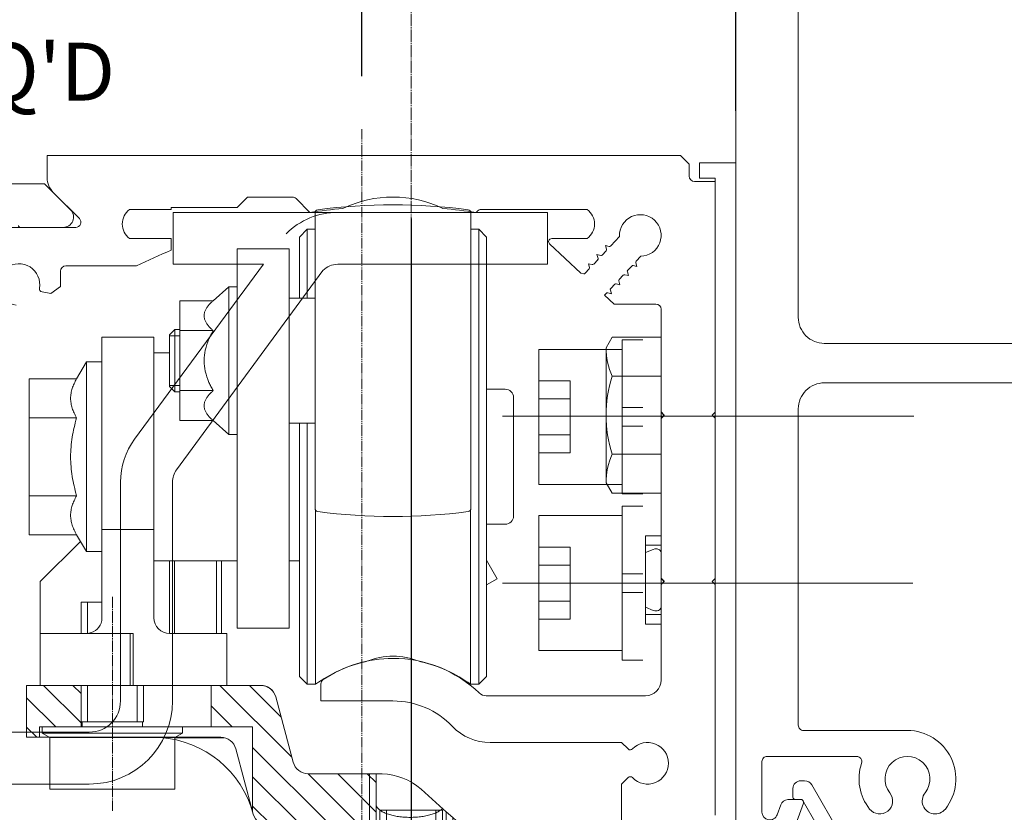
# Model space of a CAD drawing. Units: millimetres. Extents: x 1878 to 17678, y 3425 to 14768.
# Drawn here: x 9491 to 9586, y 7332 to 7408 of the extents above; entities that cross this region are included whole.
import ezdxf

# ---------------------------------------------------------------- set-up
doc = ezdxf.new("R2010")
doc.units = ezdxf.units.MM
doc.header["$LTSCALE"] = 0.1
doc.header["$PDMODE"] = 33
doc.header["$PDSIZE"] = 100
for name, pattern in [('DASH_CENTER', [14, 11, -1, 1, -1]), ('DOT_CENTER', [14, 12, -1, 0, -1]), ('PHANTOM', [13, 10, -1, 0, -1, 0, -1])]:
    doc.linetypes.add(name, pattern=pattern)
doc.layers.get('0').update_dxf_attribs({"linetype": 'CONTINUOUS', "lineweight": 0})
doc.layers.get('DEFPOINTS').update_dxf_attribs({"linetype": 'CONTINUOUS', "lineweight": 0})
for name, color, linetype, lineweight in [('ALU POCKET', 8, 'CONTINUOUS', 0), ('DIM', 5, 'CONTINUOUS', 0), ('GEZE', 7, 'CONTINUOUS', 0)]:
    doc.layers.add(name, color=color, linetype=linetype, lineweight=lineweight)
doc.styles.add('ARIAL', font='arial.ttf')
doc.styles.add('ROMANS', font='romans.shx')
doc.dimstyles.new('GEZE 2', dxfattribs={"dimscale": 2.5, "dimtxt": 3, "dimasz": 3, "dimexe": 2, "dimexo": 2, "dimgap": 1, "dimtad": 1, "dimdec": 0, "dimzin": 0, "dimdsep": 46, "dimtxsty": 'ROMANS', "dimcen": 0, "dimdle": 1, "dimadec": 0, "dimazin": 0, "dimtfac": 1, "dimtdec": 0, "dimtofl": 0, "dimtmove": 0, "dimatfit": 0, "dimfxl": 1, "dimtolj": 1, "dimtzin": 0, "dimarcsym": 0})
pattern_1 = [(315, (-197.6948, -1004.8433), (1.4142136, 1.4142136), [])]

# ---------------------------------------------------------------- blocks, each defined once
blk = doc.blocks.new('*D48')
at = {"layer": 'DEFPOINTS', "color": 0, "transparency": 16777216}
for p in [(9367.484, 7477), (9559.926, 7432.773), (9367.484, 7391.522)]:
    blk.add_point(p, dxfattribs=at)
at = {"layer": 'DIM', "color": 0, "lineweight": -2, "transparency": 16777216}
for p, q in [((9367.484, 7396.522), (9367.484, 7482)), ((9559.926, 7437.773), (9559.926, 7482)), ((9552.426, 7477), (9374.984, 7477))]:
    blk.add_line(p, q, dxfattribs=at)
at = {"layer": 'DIM', "color": 0, "transparency": 16777216}
for points in [[(9374.984, 7478.25), (9374.984, 7475.75), (9367.484, 7477)], [(9552.426, 7478.25), (9552.426, 7475.75), (9559.926, 7477)]]:
    blk.add_solid(points, dxfattribs=at)
at = {"layer": 'DIM', "color": 0, "transparency": 16777216, "insert": (9467.323, 7483.25), "char_height": 7.5, "attachment_point": 5, "style": 'ROMANS'}
blk.add_mtext('\\A1;193 SL OPERATOR', dxfattribs=at)
blk = doc.blocks.new('*D50')
at = {"layer": 'DEFPOINTS', "color": 0, "transparency": 16777216}
for p in [(9544.926, 7329.864), (9549.335, 7324.864), (9649.357, 7324.864)]:
    blk.add_point(p, dxfattribs=at)
at = {"layer": 'DIM', "color": 0, "lineweight": -2, "transparency": 16777216}
for p, q in [((9649.357, 7337.364), (9649.357, 7344.864)), ((9549.926, 7329.864), (9654.357, 7329.864)), ((9554.335, 7324.864), (9654.357, 7324.864)), ((9649.357, 7317.364), (9649.357, 7234.864))]:
    blk.add_line(p, q, dxfattribs=at)
at = {"layer": 'DIM', "color": 0, "transparency": 16777216}
for points in [[(9648.107, 7337.364), (9650.607, 7337.364), (9649.357, 7329.864)], [(9648.107, 7317.364), (9650.607, 7317.364), (9649.357, 7324.864)]]:
    blk.add_solid(points, dxfattribs=at)
at = {"layer": 'DIM', "color": 0, "transparency": 16777216, "insert": (9636.857, 7272.364), "char_height": 7.5, "attachment_point": 5, "rotation": 90, "style": 'ROMANS'}
blk.add_mtext('\\A1;5mm DOOR\\PENGAGEMENT', dxfattribs=at)
blk = doc.blocks.new('*D54')
at = {"layer": 'DEFPOINTS', "color": 0, "transparency": 16777216}
for p in [(9523.926, 7428.532), (9523.926, 7397.484), (9559.926, 7394.164)]:
    blk.add_point(p, dxfattribs=at)
at = {"layer": 'DIM', "color": 0, "lineweight": -2, "transparency": 16777216}
for p, q in [((9523.926, 7402.484), (9523.926, 7433.532)), ((9559.926, 7399.164), (9559.926, 7433.532)), ((9516.426, 7428.532), (9411.069, 7428.532)), ((9567.426, 7428.532), (9574.926, 7428.532))]:
    blk.add_line(p, q, dxfattribs=at)
at = {"layer": 'DIM', "color": 0, "transparency": 16777216}
for points in [[(9516.426, 7429.782), (9516.426, 7427.282), (9523.926, 7428.532)], [(9567.426, 7429.782), (9567.426, 7427.282), (9559.926, 7428.532)]]:
    blk.add_solid(points, dxfattribs=at)
at = {"layer": 'DIM', "color": 0, "transparency": 16777216, "insert": (9459.997, 7436.747), "char_height": 7.5, "attachment_point": 5, "style": 'ROMANS'}
blk.add_mtext('\\A1;36 to door C/L', dxfattribs=at)
blk = doc.blocks.new('HANGER BRACKET')
at = {"layer": 'GEZE', "linetype": 'Continuous'}
h = blk.add_hatch(dxfattribs=at)
h.set_pattern_fill('_USER', color=256, scale=2, angle=315, pattern_type=0)
h.set_pattern_definition(pattern_1)
h.paths.add_polyline_path([(-20.502, 4.815), (-20.502, 5.815), (-16.502, 5.815), (-16.502, 9.815), (-21.752, 9.815), (-21.752, 4.815)])
h = blk.add_hatch(dxfattribs=at)
h.set_pattern_fill('_USER', color=256, scale=2, angle=315, pattern_type=0)
h.set_pattern_definition(pattern_1)
edge = h.paths.add_edge_path()
edge.add_line((-4.002, 9.815), (0.768, 9.815))
edge.add_arc((0.768, 8.315), 1.5, 15, 90, ccw=False)
edge.add_line((2.217, 8.703), (3.899, 2.426))
edge.add_arc((5.348, 2.815), 1.5, 195, 270)
edge.add_line((5.348, 1.315), (7.514, 1.315))
edge.add_line((7.514, 1.315), (11.873, 1.315))
edge.add_line((11.873, 1.315), (11.873, -3.36))
edge.add_line((11.873, -3.36), (11.248, -3.985))
edge.add_line((11.248, -3.985), (11.248, -14.185))
edge.add_line((11.248, -14.185), (5.248, -14.185))
edge.add_line((5.248, -14.185), (5.248, -8.185))
edge.add_line((5.248, -8.185), (8.248, -8.185))
edge.add_arc((8.248, -7.185), 1, 270, 360)
edge.add_line((9.248, -7.185), (9.248, -5.185))
edge.add_arc((7.748, -5.185), 1.5, 0, 90)
edge.add_line((7.748, -3.685), (1.511, -3.685))
edge.add_arc((1.511, -2.185), 1.5, 195, 270, ccw=False)
edge.add_line((0.062, -2.574), (-0.002, -2.334))
edge.add_line((-0.002, -2.334), (-0.002, 5.815))
edge.add_line((-0.002, 5.815), (-4.002, 5.815))
edge.add_line((-4.002, 5.815), (-4.002, 9.815))
h = blk.add_hatch(dxfattribs=at)
h.set_pattern_fill('_USER', color=256, scale=2, angle=315, pattern_type=0)
h.set_pattern_definition(pattern_1)
edge = h.paths.add_edge_path()
edge.add_line((18.623, -3.36), (19.248, -3.985))
edge.add_line((19.248, -3.985), (19.248, -14.185))
edge.add_line((19.248, -14.185), (25.248, -14.185))
edge.add_line((25.248, -14.185), (25.248, -8.185))
edge.add_line((25.248, -8.185), (22.248, -8.185))
edge.add_arc((22.248, -7.185), 1, 180, 270, ccw=False)
edge.add_line((21.248, -7.185), (21.248, -4.685))
edge.add_line((21.248, -4.685), (18.623, -2.348))
edge.add_line((18.623, -2.348), (18.623, -3.36))
for p, q in [((-21.752, 9.815), (-16.502, 9.815)), ((-21.752, 9.815), (-21.752, 4.815)), ((-4.002, 9.815), (-16.502, 9.815)), ((-16.502, 9.815), (-16.502, 5.815)), ((-15.681, 9.815), (-7.052, 9.815)), ((-6.752, 9.815), (-7.052, 9.815)), ((-6.752, 9.815), (-6.352, 9.815)), ((-6.352, 9.815), (-4.252, 9.815)), ((-6.352, 9.815), (-4.252, 9.815)), ((-4.002, 9.815), (-4.002, 5.815)), ((-4.002, 9.815), (0.768, 9.815)), ((3.899, 2.426), (2.217, 8.703)), ((-20.502, 4.815), (-20.502, 5.815)), ((-20.502, 5.815), (-16.502, 5.815)), ((-4.002, 5.815), (-16.502, 5.815)), ((-11.652, 5.815), (-15.502, 5.815)), ((-5.852, 5.815), (-11.652, 5.815)), ((-2.002, 5.815), (-5.852, 5.815)), ((-4.002, 5.815), (-0.002, 5.815)), ((-0.002, -2.334), (-0.002, 5.815)), ((-21.752, 4.815), (-20.502, 4.815)), ((-1.62, 3.703), (-0.002, -2.334)), ((5.348, 1.315), (11.248, 1.315)), ((12.456, 1.311), (9.248, 1.311)), ((11.248, 1.315), (11.248, -3.985)), ((11.248, 1.315), (12.248, 1.315)), ((11.873, -3.36), (11.873, 1.315)), ((18.337, -2.094), (16.2, -0.19)), ((18.623, -2.348), (18.337, -2.094)), ((19.248, -2.904), (18.623, -2.348)), ((18.623, -3.36), (18.623, -2.348)), ((1.511, -3.685), (1.867, -3.685)), ((1.511, -3.685), (7.748, -3.685)), ((11.248, -3.985), (11.873, -3.36)), ((11.248, -3.985), (11.873, -3.36)), ((11.873, -3.36), (12.048, -3.185)), ((12.048, -15.185), (12.048, -3.185)), ((18.448, -3.185), (12.048, -3.185)), ((18.448, -15.185), (18.448, -3.185)), ((18.623, -3.36), (18.448, -3.185)), ((19.248, -3.985), (18.623, -3.36)), ((19.248, -3.985), (18.623, -3.36)), ((21.248, -4.685), (19.248, -2.904)), ((19.248, -3.985), (19.248, -2.904)), ((11.248, -3.985), (16.473, -3.985)), ((11.248, -14.385), (11.248, -3.985)), ((11.248, -3.985), (16.473, -3.985)), ((11.248, -14.385), (11.248, -3.985)), ((16.473, -3.985), (19.248, -3.985)), ((16.473, -3.985), (19.248, -3.985)), ((19.248, -3.985), (19.248, -14.185)), ((21.248, -4.685), (21.248, -7.185)), ((9.248, -7.185), (9.248, -5.185)), ((5.248, -8.185), (8.248, -8.185)), ((22.248, -8.185), (25.248, -8.185)), ((19.248, -14.185), (19.248, -14.385)), ((19.248, -14.185), (25.248, -14.185)), ((11.248, -14.385), (19.248, -14.385)), ((11.248, -14.385), (11.688, -14.826)), ((11.248, -14.385), (11.688, -14.826)), ((11.688, -14.826), (12.048, -15.185)), ((18.807, -14.826), (18.448, -15.185)), ((19.248, -14.385), (18.807, -14.826)), ((19.248, -14.385), (18.807, -14.826)), ((18.448, -15.185), (12.048, -15.185))]:
    blk.add_line(p, q, dxfattribs=at)
at = {"layer": 'GEZE'}
for p, q in [((-20.502, 4.815), (-3.069, 4.815)), ((18.248, -2.185), (12.248, -2.185)), ((12.248, -2.185), (12.248, -13.572)), ((12.861, -2.185), (12.861, -13.572)), ((17.634, -2.185), (17.634, -13.572)), ((18.248, -2.185), (18.248, -13.572)), ((22.248, -3.185), (8.248, -3.185)), ((8.248, -3.185), (8.248, -8.185)), ((12.048, -8.185), (12.048, -3.185)), ((18.448, -8.185), (18.448, -3.185)), ((22.248, -8.185), (22.248, -3.185)), ((5.248, -8.185), (12.248, -8.185)), ((5.248, -8.185), (5.248, -14.185)), ((12.048, -8.185), (8.248, -8.185)), ((12.248, -8.185), (12.248, -14.185)), ((18.248, -8.185), (18.248, -14.185)), ((18.248, -8.185), (18.448, -8.185)), ((18.448, -8.185), (18.248, -8.185)), ((25.248, -8.185), (18.448, -8.185)), ((22.248, -8.185), (18.448, -8.185)), ((25.248, -14.185), (25.248, -8.185)), ((5.248, -14.185), (12.248, -14.185)), ((12.861, -14.185), (12.248, -13.572)), ((18.248, -13.572), (12.248, -13.572)), ((12.861, -13.572), (12.861, -14.185)), ((17.634, -14.185), (12.861, -14.185)), ((17.634, -13.572), (17.634, -14.185)), ((18.248, -13.572), (17.634, -14.185)), ((18.248, -14.185), (25.248, -14.185))]:
    blk.add_line(p, q, dxfattribs=at)
at = {"layer": 'GEZE', "linetype": 'Continuous'}
for centre, radius, start, end in [((0.768, 8.315), 1.5, 42.89078, 90), ((0.768, 8.315), 1.5, 15, 90), ((-9.567, -5.154), 9.968, 15, 86.15597), ((-3.069, 3.315), 1.5, 15, 90), ((5.348, 2.815), 1.5, 195, 270), ((12.248, -4.628), 5.942, 87.99456, 90), ((12.248, -4.628), 5.942, 48.31405, 87.99456), ((1.511, -2.185), 1.5, 195, 270), ((1.511, -2.185), 1.5, 195, 270), ((7.748, -5.185), 1.5, 0, 90), ((8.248, -7.185), 1, 270, 0), ((22.248, -7.185), 1, 180, 270)]:
    blk.add_arc(centre, radius, start, end, dxfattribs=at)
blk.add_spline([(18.262, -2.027), (18.198, -2.094), (18.128, -2.156), (17.988, -2.259), (17.84, -2.349), (17.659, -2.44), (17.472, -2.518), (17.255, -2.595), (17.034, -2.661), (16.788, -2.721), (16.539, -2.771), (16.272, -2.814), (16.003, -2.846), (15.722, -2.87), (15.441, -2.884), (15.155, -2.889), (14.87, -2.883), (14.589, -2.869), (14.308, -2.844), (14.039, -2.811), (13.772, -2.767), (13.523, -2.716), (13.277, -2.655), (13.057, -2.589), (12.84, -2.512), (12.653, -2.432), (12.472, -2.341), (12.324, -2.251), (12.185, -2.147), (12.079, -2.049), (11.987, -1.936), (11.926, -1.83), (11.886, -1.713), (11.876, -1.656), (11.873, -1.599)], degree=3, dxfattribs=at)
blk = doc.blocks.new('*D60')
at = {"layer": 'DEFPOINTS', "color": 0, "transparency": 16777216}
for p in [(9528.676, 7393.788), (9528.676, 7297), (9546.176, 7297)]:
    blk.add_point(p, dxfattribs=at)
at = {"layer": 'DIM', "color": 0, "lineweight": -2, "transparency": 16777216}
for p, q in [((9528.676, 7388.788), (9528.676, 7292)), ((9521.176, 7297), (9513.676, 7297)), ((9553.676, 7297), (9583.676, 7297))]:
    blk.add_line(p, q, dxfattribs=at)
at = {"layer": 'DIM', "color": 0, "transparency": 16777216}
for points in [[(9521.176, 7298.25), (9521.176, 7295.75), (9528.676, 7297)], [(9553.676, 7298.25), (9553.676, 7295.75), (9546.176, 7297)]]:
    blk.add_solid(points, dxfattribs=at)
at = {"layer": 'DIM', "color": 0, "transparency": 16777216, "insert": (9575.64, 7303.25), "char_height": 7.5, "attachment_point": 5, "style": 'ROMANS'}
blk.add_mtext('\\A1;17', dxfattribs=at)

msp = doc.modelspace()

# ---------------------------------------------------------------- linework, layer by layer
at = {"color": 254}
for p, q in [((9535.054, 7389.517), (9534.921, 7389.385)), ((9505.709, 7358.386), (9505.709, 7346.115))]:
    msp.add_line(p, q, dxfattribs=at)
at = {"color": 7}
for points in [[(9559.926, 7424.564), (9559.926, 7325.164, 0.414214)], [(9610.376, 7376.777), (9568.426, 7376.777, -0.414214), (9565.926, 7379.277), (9565.926, 7409.678, -0.414214)], [(9564.424, 7327.061), (9566.414, 7332.528, 0.520567), (9566.179, 7332.864), (9564.933, 7332.864, 0.315299), (9564.228, 7332.37), (9563.881, 7331.416, -0.8391), (9562.426, 7331.673), (9562.426, 7336.524, -0.414214), (9562.926, 7337.024), (9571.54, 7337.024, -0.513743), (9572.014, 7336.363, 0.255185), (9572.779, 7331.963, 1), (9574.735, 7333.519, -2.073022), (9578.116, 7333.519, 1), (9580.073, 7331.963, 0.627882), (9576.426, 7339.524), (9566.426, 7339.524, -0.414214), (9565.926, 7340.024), (9565.926, 7370.477, -0.414214), (9568.426, 7372.977), (9654.926, 7372.977, -0.414214)]]:
    msp.add_lwpolyline(points, format="xyb", dxfattribs=at)
at = {"layer": 'ALU POCKET', "color": 8}
for p, q in [((9505.78, 7389.385), (9505.78, 7384.385)), ((9521.608, 7389.385), (9505.78, 7389.385)), ((9521.608, 7389.385), (9541.78, 7389.385)), ((9541.78, 7389.385), (9541.78, 7384.385)), ((9514.482, 7384.385), (9502.067, 7367.564)), ((9505.78, 7384.385), (9514.482, 7384.385)), ((9506.097, 7364.605), (9520.194, 7383.799)), ((9521.608, 7384.385), (9541.78, 7384.385)), ((9500.709, 7363.556), (9500.709, 7342.364)), ((9505.709, 7363.421), (9505.709, 7342.364)), ((9497.709, 7339.364), (9424.426, 7339.364)), ((9497.709, 7334.364), (9424.426, 7334.364))]:
    msp.add_line(p, q, dxfattribs=at)
for centre, radius, start, end in [((9521.608, 7382.385), 7, 90, 135), ((9521.608, 7382.385), 2, 90, 135), ((9507.709, 7363.421), 7, 143.7048, 180), ((9507.709, 7363.421), 2, 143.7048, 180), ((9497.709, 7342.364), 3, 270, 0), ((9497.709, 7342.364), 8, 270, 0)]:
    msp.add_arc(centre, radius, start, end, dxfattribs=at)
at = {"layer": 'GEZE', "color": 252, "linetype": 'DOT_CENTER'}
msp.add_line((9528.676, 7411.494), (9528.676, 7294.966), dxfattribs=at)
at = {"layer": 'GEZE', "color": 252, "linetype": 'PHANTOM'}
msp.add_line((9523.926, 7397.393), (9523.926, 7312.518), dxfattribs=at)
at = {"layer": 'GEZE', "linetype": 'Continuous'}
for p, q in [((9493.658, 7392.715), (9493.658, 7394.864)), ((9493.658, 7394.864), (9554.576, 7394.864)), ((9554.576, 7394.864), (9555.426, 7394.014)), ((9555.426, 7394.014), (9555.426, 7392.864)), ((9556.426, 7394.164), (9559.926, 7394.164)), ((9556.426, 7392.664), (9556.426, 7394.164)), ((9559.926, 7394.164), (9559.926, 7329.864)), ((9493.408, 7392.136), (9478.24, 7392.136)), ((9495.901, 7389.643), (9493.408, 7392.136)), ((9555.926, 7392.364), (9557.926, 7392.364)), ((9557.926, 7392.664), (9556.426, 7392.664)), ((9557.926, 7392.664), (9557.926, 7392.514)), ((9557.926, 7370.314), (9557.926, 7392.514)), ((9557.926, 7392.364), (9557.926, 7370.164)), ((9496.754, 7388.79), (9494.244, 7391.301)), ((9511.926, 7389.864), (9512.926, 7390.864)), ((9517.244, 7390.864), (9512.926, 7390.864)), ((9518.93, 7389.385), (9517.598, 7390.717)), ((9505.58, 7389.664), (9501.58, 7389.664)), ((9505.58, 7389.864), (9511.926, 7389.864)), ((9505.58, 7389.664), (9505.58, 7389.864)), ((9519.426, 7389.338), (9519.426, 7375.114)), ((9534.426, 7389.338), (9534.426, 7375.114)), ((9535.054, 7389.517), (9534.921, 7389.385)), ((9545.617, 7389.664), (9535.407, 7389.664)), ((9489.788, 7387.936), (9496.401, 7387.936)), ((9491.088, 7387.936), (9495.194, 7387.936)), ((9517.93, 7387.014), (9518.68, 7387.764)), ((9519.426, 7387.764), (9518.68, 7387.764)), ((9518.68, 7381.114), (9518.68, 7387.764)), ((9534.426, 7387.764), (9535.18, 7387.764)), ((9535.93, 7387.014), (9535.18, 7387.764)), ((9535.18, 7365.864), (9535.18, 7387.764)), ((9505.58, 7386.864), (9501.58, 7386.864)), ((9505.58, 7385.736), (9505.58, 7386.864)), ((9517.93, 7387.014), (9517.93, 7381.114)), ((9535.93, 7365.864), (9535.93, 7387.014)), ((9545.001, 7383.543), (9541.997, 7386.344)), ((9545.617, 7386.864), (9542.202, 7386.864)), ((9548.728, 7387.074), (9547.872, 7386.157)), ((9516.926, 7385.864), (9511.926, 7385.864)), ((9511.926, 7385.864), (9511.926, 7382.214)), ((9516.926, 7381.114), (9516.926, 7385.864)), ((9547.439, 7385.692), (9547.054, 7385.279)), ((9547.363, 7386.197), (9547.473, 7385.839)), ((9547.729, 7386.113), (9547.363, 7386.197)), ((9545.727, 7384.442), (9545.836, 7384.083)), ((9546.092, 7384.358), (9545.727, 7384.442)), ((9546.621, 7384.815), (9546.236, 7384.402)), ((9546.545, 7385.32), (9546.655, 7384.961)), ((9546.911, 7385.235), (9546.545, 7385.32)), ((9550.405, 7384.181), (9550.296, 7384.54)), ((9550.329, 7384.686), (9550.776, 7385.164)), ((9494.939, 7383.736), (9494.939, 7382.263)), ((9502.254, 7384.236), (9495.439, 7384.236)), ((9545.274, 7383.48), (9545.001, 7383.543)), ((9545.803, 7383.937), (9545.417, 7383.524)), ((9549.587, 7383.303), (9549.477, 7383.662)), ((9549.511, 7383.808), (9549.896, 7384.222)), ((9550.04, 7384.265), (9550.405, 7384.181)), ((9548.403, 7382.51), (9548.769, 7382.426)), ((9548.769, 7382.426), (9548.659, 7382.785)), ((9548.693, 7382.931), (9549.078, 7383.344)), ((9549.221, 7383.388), (9549.587, 7383.303)), ((9494.016, 7381.592), (9493.159, 7381.727)), ((9494.939, 7382.263), (9494.016, 7381.592)), ((9509.626, 7380.887), (9511.126, 7382.214)), ((9511.126, 7378.664), (9511.126, 7382.214)), ((9511.926, 7382.214), (9511.126, 7382.214)), ((9511.926, 7382.214), (9511.926, 7378.664)), ((9511.926, 7382.214), (9511.926, 7378.664)), ((9547.281, 7381.417), (9547.441, 7381.589)), ((9547.585, 7381.633), (9547.95, 7381.548)), ((9547.95, 7381.548), (9547.841, 7381.907)), ((9547.874, 7382.053), (9548.26, 7382.466)), ((9506.426, 7380.887), (9509.626, 7380.887)), ((9506.426, 7380.887), (9506.426, 7378.001)), ((9516.926, 7378.462), (9516.926, 7381.114)), ((9516.926, 7378.462), (9516.926, 7381.114)), ((9519.426, 7381.114), (9516.926, 7381.114)), ((9548.204, 7380.557), (9547.281, 7381.417)), ((9552.226, 7380.557), (9548.204, 7380.557)), ((9552.726, 7377.369), (9552.726, 7380.057)), ((9505.426, 7377.614), (9505.926, 7378.114)), ((9505.926, 7378.114), (9505.926, 7372.114)), ((9505.926, 7378.114), (9506.426, 7378.114)), ((9506.426, 7378.001), (9506.426, 7372.227)), ((9506.426, 7378.001), (9509.626, 7378.001)), ((9511.126, 7368.014), (9511.126, 7378.664)), ((9511.926, 7378.664), (9511.926, 7375.864)), ((9511.926, 7378.664), (9511.926, 7375.864)), ((9516.926, 7378.064), (9516.926, 7378.462)), ((9516.926, 7378.064), (9516.926, 7378.462)), ((9516.926, 7377.2), (9516.926, 7378.064)), ((9516.926, 7377.2), (9516.926, 7378.064)), ((9498.926, 7377.364), (9498.926, 7374.989)), ((9498.926, 7377.364), (9503.926, 7377.364)), ((9503.926, 7377.364), (9503.926, 7375.864)), ((9505.426, 7377.614), (9505.426, 7377.5)), ((9505.426, 7377.5), (9506.426, 7377.5)), ((9505.426, 7377.5), (9505.426, 7372.614)), ((9516.926, 7375.864), (9516.926, 7377.2)), ((9516.926, 7375.864), (9516.926, 7377.2)), ((9516.926, 7375.864), (9516.926, 7377.2)), ((9547.426, 7376.364), (9548.011, 7377.369)), ((9548.011, 7377.369), (9552.726, 7377.369)), ((9552.726, 7377.369), (9552.726, 7373.864)), ((9552.726, 7373.864), (9552.726, 7377.369)), ((9552.726, 7377.369), (9552.726, 7373.864)), ((9547.426, 7363.364), (9547.426, 7376.364)), ((9496.491, 7373.369), (9497.426, 7374.989)), ((9497.426, 7361.301), (9497.426, 7374.989)), ((9497.426, 7374.989), (9498.926, 7374.989)), ((9498.926, 7374.989), (9498.926, 7373.364)), ((9498.926, 7374.989), (9498.926, 7373.364)), ((9503.926, 7375.864), (9503.926, 7373.364)), ((9503.926, 7375.864), (9503.926, 7373.364)), ((9505.426, 7375.864), (9503.926, 7375.864)), ((9511.926, 7375.864), (9511.926, 7369.239)), ((9511.926, 7375.864), (9511.926, 7369.239)), ((9511.926, 7375.864), (9511.926, 7369.239)), ((9516.926, 7372.164), (9516.926, 7375.864)), ((9516.926, 7372.164), (9516.926, 7375.864)), ((9516.926, 7372.164), (9516.926, 7375.864)), ((9516.926, 7372.164), (9516.926, 7375.864)), ((9519.426, 7375.114), (9519.426, 7360.89)), ((9534.426, 7375.114), (9534.426, 7360.89)), ((9491.926, 7373.369), (9491.926, 7369.617)), ((9491.926, 7373.369), (9496.491, 7373.369)), ((9498.926, 7369.764), (9498.926, 7373.364)), ((9498.926, 7369.764), (9498.926, 7373.364)), ((9503.926, 7373.364), (9503.926, 7367.964)), ((9503.926, 7373.364), (9503.926, 7367.964)), ((9552.726, 7373.617), (9548.011, 7373.617)), ((9552.726, 7373.864), (9552.726, 7370.164)), ((9552.726, 7370.164), (9552.726, 7373.864)), ((9552.726, 7373.864), (9552.726, 7370.164)), ((9505.426, 7372.727), (9506.426, 7372.727)), ((9505.426, 7372.614), (9505.926, 7372.114)), ((9505.926, 7372.114), (9506.426, 7372.114)), ((9506.426, 7372.227), (9506.426, 7369.34)), ((9506.426, 7372.227), (9509.626, 7372.227)), ((9516.926, 7371.293), (9516.926, 7372.164)), ((9516.926, 7371.293), (9516.926, 7372.164)), ((9516.926, 7371.293), (9516.926, 7372.164)), ((9516.926, 7371.293), (9516.926, 7372.164)), ((9537.726, 7372.364), (9535.93, 7372.364)), ((9516.926, 7370.864), (9516.926, 7371.293)), ((9516.926, 7370.864), (9516.926, 7371.293)), ((9516.926, 7370.864), (9516.926, 7371.293)), ((9516.926, 7370.864), (9516.926, 7371.293)), ((9516.926, 7370.864), (9516.926, 7371.293)), ((9538.526, 7360.164), (9538.526, 7371.564)), ((9516.926, 7369.914), (9516.926, 7370.864)), ((9516.926, 7369.914), (9516.926, 7370.864)), ((9516.926, 7369.914), (9516.926, 7370.864)), ((9516.926, 7369.914), (9516.926, 7370.864)), ((9516.926, 7369.914), (9516.926, 7370.864)), ((9557.926, 7370.314), (9557.926, 7369.714)), ((9491.926, 7369.617), (9491.926, 7362.111)), ((9491.926, 7369.617), (9496.491, 7369.617)), ((9498.926, 7361.964), (9498.926, 7369.764)), ((9498.926, 7361.964), (9498.926, 7369.764)), ((9506.426, 7369.34), (9509.626, 7369.34)), ((9509.626, 7369.34), (9511.126, 7368.014)), ((9516.926, 7369.864), (9516.926, 7369.914)), ((9516.926, 7369.864), (9516.926, 7369.914)), ((9516.926, 7369.864), (9516.926, 7369.914)), ((9516.926, 7369.864), (9516.926, 7369.914)), ((9516.926, 7369.864), (9516.926, 7369.914)), ((9516.926, 7369.114), (9516.926, 7369.864)), ((9516.926, 7369.114), (9516.926, 7369.864)), ((9516.926, 7369.114), (9516.926, 7369.864)), ((9516.926, 7369.114), (9516.926, 7369.864)), ((9516.926, 7369.114), (9516.926, 7369.864)), ((9552.726, 7370.184), (9553.026, 7369.884)), ((9552.726, 7370.164), (9553.026, 7369.864)), ((9552.726, 7370.164), (9553.026, 7369.844)), ((9552.726, 7370.164), (9552.726, 7369.564)), ((9552.726, 7370.164), (9552.726, 7369.564)), ((9552.726, 7370.164), (9553.026, 7369.864)), ((9553.026, 7369.884), (9552.726, 7369.564)), ((9553.026, 7369.864), (9552.726, 7369.564)), ((9553.026, 7369.864), (9552.726, 7369.564)), ((9553.026, 7369.844), (9552.726, 7369.544)), ((9552.726, 7369.564), (9552.726, 7365.864)), ((9552.726, 7369.564), (9552.726, 7365.864)), ((9557.626, 7369.864), (9557.926, 7370.164)), ((9557.926, 7369.564), (9557.626, 7369.864)), ((9557.926, 7354.314), (9557.926, 7369.714)), ((9557.926, 7354.164), (9557.926, 7369.564)), ((9511.926, 7369.239), (9511.926, 7368.014)), ((9511.926, 7369.239), (9511.926, 7368.014)), ((9511.926, 7369.239), (9511.926, 7368.014)), ((9516.926, 7368.293), (9516.926, 7369.114)), ((9516.926, 7368.293), (9516.926, 7369.114)), ((9516.926, 7368.293), (9516.926, 7369.114)), ((9516.926, 7368.293), (9516.926, 7369.114)), ((9519.426, 7369.114), (9516.926, 7369.114)), ((9517.93, 7369.114), (9517.93, 7344.714)), ((9518.68, 7365.864), (9518.68, 7369.114)), ((9503.926, 7367.964), (9503.926, 7363.764)), ((9503.926, 7367.964), (9503.926, 7363.764)), ((9511.926, 7368.014), (9511.126, 7368.014)), ((9511.926, 7368.014), (9511.926, 7367.964)), ((9511.926, 7368.014), (9511.926, 7367.964)), ((9511.926, 7367.964), (9511.926, 7363.764)), ((9511.926, 7367.964), (9511.926, 7363.764)), ((9516.926, 7363.293), (9516.926, 7368.293)), ((9516.926, 7363.293), (9516.926, 7368.293)), ((9516.926, 7363.293), (9516.926, 7368.293)), ((9516.926, 7363.293), (9516.926, 7368.293)), ((9518.68, 7343.964), (9518.68, 7365.864)), ((9535.18, 7343.964), (9535.18, 7365.864)), ((9535.93, 7344.714), (9535.93, 7365.864)), ((9552.726, 7366.111), (9548.011, 7366.111)), ((9552.726, 7365.864), (9552.726, 7362.358)), ((9552.726, 7365.864), (9552.726, 7362.358)), ((9503.926, 7363.764), (9503.926, 7360.864)), ((9503.926, 7363.764), (9503.926, 7360.864)), ((9511.926, 7363.764), (9511.926, 7362.489)), ((9511.926, 7363.764), (9511.926, 7362.489)), ((9516.926, 7361.864), (9516.926, 7363.293)), ((9516.926, 7361.864), (9516.926, 7363.293)), ((9516.926, 7361.864), (9516.926, 7363.293)), ((9516.926, 7361.864), (9516.926, 7363.293)), ((9548.011, 7362.358), (9547.426, 7363.364)), ((9491.926, 7362.111), (9496.491, 7362.111)), ((9491.926, 7362.111), (9491.926, 7358.358)), ((9498.926, 7361.301), (9498.926, 7361.964)), ((9498.926, 7361.301), (9498.926, 7361.964)), ((9511.926, 7362.489), (9511.926, 7355.864)), ((9511.926, 7362.489), (9511.926, 7355.864)), ((9516.926, 7361.814), (9516.926, 7361.864)), ((9516.926, 7361.814), (9516.926, 7361.864)), ((9516.926, 7361.814), (9516.926, 7361.864)), ((9516.926, 7361.814), (9516.926, 7361.864)), ((9516.926, 7360.864), (9516.926, 7361.814)), ((9516.926, 7360.864), (9516.926, 7361.814)), ((9516.926, 7360.864), (9516.926, 7361.814)), ((9516.926, 7360.864), (9516.926, 7361.814)), ((9552.726, 7362.358), (9548.011, 7362.358)), ((9552.726, 7361.369), (9552.726, 7362.358)), ((9497.426, 7356.739), (9497.426, 7361.301)), ((9498.926, 7360.864), (9498.926, 7361.301)), ((9498.926, 7360.864), (9498.926, 7361.301)), ((9498.926, 7360.864), (9498.926, 7359.793)), ((9498.926, 7360.864), (9498.926, 7359.793)), ((9503.926, 7360.864), (9503.926, 7358.864)), ((9503.926, 7360.864), (9503.926, 7358.864)), ((9516.926, 7360.293), (9516.926, 7360.864)), ((9516.926, 7360.293), (9516.926, 7360.864)), ((9516.926, 7360.293), (9516.926, 7360.864)), ((9516.926, 7360.293), (9516.926, 7360.864)), ((9534.383, 7343.964), (9534.383, 7360.735)), ((9552.726, 7361.369), (9552.726, 7357.864)), ((9498.926, 7359.793), (9498.926, 7358.864)), ((9498.926, 7359.793), (9498.926, 7358.864)), ((9516.926, 7355.864), (9516.926, 7360.293)), ((9516.926, 7355.864), (9516.926, 7360.293)), ((9516.926, 7355.864), (9516.926, 7360.293)), ((9519.484, 7343.964), (9519.484, 7360.713)), ((9498.926, 7358.864), (9498.926, 7356.864)), ((9498.926, 7358.864), (9503.926, 7358.864)), ((9498.926, 7358.864), (9498.926, 7356.864)), ((9503.926, 7358.864), (9503.926, 7356.864)), ((9503.926, 7358.864), (9503.926, 7356.864)), ((9537.726, 7359.364), (9535.93, 7359.364)), ((9491.926, 7358.358), (9496.491, 7358.358)), ((9496.491, 7358.358), (9497.426, 7356.739)), ((9552.726, 7358.264), (9551.226, 7358.264)), ((9552.726, 7358.264), (9551.226, 7358.264)), ((9552.726, 7358.264), (9551.226, 7358.264)), ((9551.226, 7357.352), (9551.226, 7358.264)), ((9552.726, 7358.264), (9551.226, 7358.264)), ((9552.726, 7358.264), (9551.226, 7358.264)), ((9496.857, 7357.724), (9492.997, 7353.864)), ((9552.726, 7357.352), (9551.226, 7357.352)), ((9551.226, 7357.352), (9551.226, 7356.645)), ((9551.226, 7356.645), (9551.976, 7356.953)), ((9551.976, 7356.953), (9552.113, 7356.991)), ((9552.113, 7356.991), (9552.259, 7357)), ((9552.259, 7357), (9552.356, 7356.988)), ((9552.356, 7356.988), (9552.477, 7356.952)), ((9552.477, 7356.952), (9552.58, 7356.896)), ((9552.726, 7357.864), (9552.726, 7354.164)), ((9497.426, 7356.739), (9498.926, 7356.739)), ((9498.926, 7356.864), (9498.926, 7356.739)), ((9498.926, 7356.864), (9498.926, 7356.739)), ((9498.926, 7356.739), (9498.926, 7351.864)), ((9503.926, 7356.864), (9503.926, 7355.864)), ((9503.926, 7356.864), (9503.926, 7355.864)), ((9551.226, 7351.383), (9551.226, 7356.645)), ((9552.58, 7356.896), (9552.642, 7356.842)), ((9552.642, 7356.842), (9552.704, 7356.748)), ((9552.704, 7356.748), (9552.726, 7356.645)), ((9503.926, 7355.864), (9503.926, 7350.364)), ((9503.926, 7355.864), (9511.926, 7355.864)), ((9505.426, 7355.864), (9505.426, 7348.864)), ((9505.917, 7355.864), (9505.917, 7348.864)), ((9509.935, 7355.864), (9509.935, 7348.864)), ((9510.426, 7355.864), (9510.426, 7348.864)), ((9511.926, 7355.864), (9511.926, 7349.364)), ((9516.926, 7349.364), (9516.926, 7355.864)), ((9516.926, 7355.864), (9517.624, 7355.864)), ((9516.926, 7355.864), (9517.624, 7355.864)), ((9517.624, 7355.864), (9517.626, 7355.864)), ((9517.624, 7355.864), (9517.626, 7355.864)), ((9517.626, 7355.864), (9517.93, 7355.864)), ((9517.626, 7355.864), (9517.93, 7355.864)), ((9535.93, 7355.902), (9536.957, 7354.123)), ((9535.93, 7353.53), (9536.957, 7354.123)), ((9552.726, 7354.184), (9553.026, 7353.884)), ((9552.726, 7354.164), (9552.726, 7353.564)), ((9552.726, 7354.164), (9553.026, 7353.864)), ((9557.626, 7353.864), (9557.926, 7354.164)), ((9557.926, 7354.314), (9557.926, 7353.714)), ((9492.997, 7353.864), (9492.997, 7348.864)), ((9553.026, 7353.884), (9552.726, 7353.564)), ((9553.026, 7353.864), (9552.726, 7353.564)), ((9552.726, 7349.864), (9552.726, 7353.564)), ((9552.726, 7353.564), (9552.726, 7349.864)), ((9557.926, 7353.564), (9557.626, 7353.864)), ((9557.926, 7331.514), (9557.926, 7353.714)), ((9557.926, 7353.564), (9557.926, 7331.364)), ((9496.926, 7351.864), (9496.926, 7348.864)), ((9496.926, 7351.864), (9498.926, 7351.864)), ((9497.539, 7351.864), (9497.539, 7348.868)), ((9498.926, 7351.864), (9498.926, 7350.364)), ((9551.226, 7351.383), (9551.226, 7350.676)), ((9551.976, 7351.075), (9551.226, 7351.383)), ((9552.704, 7351.28), (9552.642, 7351.186)), ((9552.726, 7351.383), (9552.704, 7351.28)), ((9551.226, 7349.764), (9551.226, 7350.676)), ((9552.726, 7350.676), (9551.226, 7350.676)), ((9552.113, 7351.037), (9551.976, 7351.075)), ((9552.259, 7351.028), (9552.113, 7351.037)), ((9552.356, 7351.04), (9552.259, 7351.028)), ((9552.477, 7351.075), (9552.356, 7351.04)), ((9552.58, 7351.132), (9552.477, 7351.075)), ((9552.642, 7351.186), (9552.58, 7351.132)), ((9511.926, 7349.364), (9516.926, 7349.364)), ((9552.726, 7349.764), (9551.226, 7349.764)), ((9552.726, 7346.358), (9552.726, 7349.864)), ((9552.726, 7349.864), (9552.726, 7346.358)), ((9492.997, 7348.864), (9492.997, 7343.864)), ((9492.997, 7348.864), (9497.426, 7348.864)), ((9497.426, 7348.864), (9501.626, 7348.864)), ((9501.626, 7348.864), (9501.626, 7343.864)), ((9501.926, 7348.864), (9501.626, 7348.864)), ((9501.926, 7348.864), (9501.926, 7343.864)), ((9505.426, 7348.864), (9510.926, 7348.864)), ((9510.926, 7343.864), (9510.926, 7348.864)), ((9552.726, 7344.364), (9552.726, 7346.358)), ((9517.93, 7344.714), (9518.68, 7343.964)), ((9535.93, 7344.714), (9535.18, 7343.964)), ((9496.926, 7343.864), (9496.926, 7340.364)), ((9497.539, 7343.864), (9497.539, 7340.364)), ((9502.312, 7343.864), (9502.312, 7340.364)), ((9502.926, 7343.864), (9502.926, 7340.364)), ((9504.426, 7343.864), (9505.526, 7343.864)), ((9504.426, 7343.864), (9505.526, 7343.864)), ((9505.526, 7343.864), (9507.926, 7343.864)), ((9505.526, 7343.864), (9507.926, 7343.864)), ((9507.926, 7343.864), (9510.326, 7343.864)), ((9507.926, 7343.864), (9510.326, 7343.864)), ((9510.326, 7343.864), (9510.926, 7343.864)), ((9510.326, 7343.864), (9510.926, 7343.864)), ((9513.526, 7343.864), (9510.926, 7343.864)), ((9519.484, 7343.964), (9518.68, 7343.964)), ((9520, 7342.364), (9520, 7344.001)), ((9534.383, 7343.964), (9535.18, 7343.964)), ((9535.906, 7342.864), (9551.226, 7342.864)), ((9526.926, 7342.364), (9520, 7342.364)), ((9496.926, 7340.364), (9497.539, 7340.364)), ((9497.026, 7340.364), (9496.926, 7340.364)), ((9497.026, 7339.864), (9497.026, 7340.364)), ((9502.826, 7340.364), (9497.026, 7340.364)), ((9502.926, 7340.364), (9502.312, 7340.364)), ((9502.926, 7340.364), (9502.826, 7340.364)), ((9502.826, 7339.864), (9502.826, 7340.364)), ((9493.176, 7339.264), (9493.176, 7339.864)), ((9493.926, 7338.831), (9493.176, 7339.264)), ((9506.676, 7339.264), (9493.176, 7339.264)), ((9505.926, 7338.831), (9506.676, 7339.264)), ((9506.676, 7339.264), (9506.676, 7339.864)), ((9493.926, 7333.864), (9493.926, 7338.831)), ((9505.926, 7338.831), (9493.926, 7338.831)), ((9505.926, 7333.864), (9505.926, 7338.831)), ((9548.926, 7338.364), (9536.264, 7338.364)), ((9549.55, 7337.74), (9548.926, 7338.364)), ((9548.926, 7334.364), (9549.55, 7334.988)), ((9548.926, 7330.082), (9548.926, 7334.364)), ((9505.926, 7333.864), (9493.926, 7333.864))]:
    msp.add_line(p, q, dxfattribs=at)
at = {"layer": 'GEZE', "color": 7}
for p, q in [((9548.966, 7362.304), (9548.966, 7377.104)), ((9548.966, 7377.104), (9550.966, 7377.104)), ((9548.966, 7376.204), (9540.966, 7376.204)), ((9540.966, 7376.204), (9540.966, 7363.204)), ((9548.966, 7363.204), (9548.966, 7376.204)), ((9543.966, 7373.168), (9540.966, 7373.168)), ((9543.966, 7373.168), (9543.966, 7366.24)), ((9548.966, 7365.704), (9548.966, 7373.704)), ((9543.966, 7371.436), (9540.966, 7371.436)), ((9550.966, 7370.604), (9548.966, 7370.604)), ((9550.966, 7368.804), (9548.966, 7368.804)), ((9540.966, 7367.972), (9543.966, 7367.972)), ((9540.966, 7366.24), (9543.966, 7366.24)), ((9540.966, 7363.204), (9548.966, 7363.204)), ((9550.966, 7362.304), (9548.966, 7362.304)), ((9548.966, 7346.304), (9548.966, 7361.104)), ((9548.966, 7361.104), (9550.966, 7361.104)), ((9548.966, 7360.204), (9540.966, 7360.204)), ((9540.966, 7360.204), (9540.966, 7347.204)), ((9548.966, 7347.204), (9548.966, 7360.204)), ((9543.966, 7357.168), (9540.966, 7357.168)), ((9543.966, 7357.168), (9543.966, 7350.24)), ((9548.966, 7349.704), (9548.966, 7357.704)), ((9543.966, 7355.436), (9540.966, 7355.436)), ((9550.966, 7354.604), (9548.966, 7354.604)), ((9550.966, 7352.804), (9548.966, 7352.804)), ((9540.966, 7351.972), (9543.966, 7351.972)), ((9540.966, 7350.24), (9543.966, 7350.24)), ((9540.966, 7347.204), (9548.966, 7347.204)), ((9550.966, 7346.304), (9548.966, 7346.304)), ((9566.529, 7334.684), (9566.164, 7334.684)), ((9571.506, 7326.864), (9567.222, 7334.284)), ((9565.414, 7333.934), (9565.414, 7333.114)), ((9565.664, 7332.864), (9566.31, 7332.864)), ((9566.31, 7332.864), (9569.774, 7326.864))]:
    msp.add_line(p, q, dxfattribs=at)
at = {"layer": 'GEZE', "linetype": 'DASH_CENTER'}
msp.add_line((9499.926, 7352.391), (9499.926, 7331.778), dxfattribs=at)
at = {"layer": 'GEZE'}
msp.add_line((9510.678, 7338.83), (9505.926, 7338.83), dxfattribs=at)
at = {"layer": 'GEZE', "color": 7}
for points in [[(9537.479, 7369.766), (9577.044, 7369.766)], [(9537.479, 7353.704), (9576.955, 7353.704)]]:
    msp.add_lwpolyline(points, dxfattribs=at)
at = {"layer": 'GEZE', "linetype": 'Continuous'}
for centre, radius, start, end in [((9495.658, 7392.715), 2, 180, 225), ((9555.926, 7392.864), 0.5, 180, 270), ((9517.244, 7390.364), 0.5, 45, 90), ((9526.926, 7335.114), 55, 82.43638, 97.56362), ((9526.926, 7379.864), 11, 64.04905, 115.95095), ((9495.194, 7388.936), 1, 270, 45), ((9502.63, 7388.264), 1.75, 126.8699, 180), ((9526.926, 7334.464), 55.5, 94.97562, 98.28296), ((9519.726, 7389.338), 0.3, 97.56362, 180), ((9526.926, 7334.464), 55.5, 81.71704, 85.02438), ((9534.126, 7389.338), 0.3, 0, 82.43638), ((9535.407, 7389.164), 0.5, 90, 135), ((9544.567, 7388.264), 1.75, 306.8699, 53.1301), ((9550.726, 7387.164), 2, 271.427, 182.573), ((9496.401, 7388.436), 0.5, 270, 45), ((9502.63, 7388.264), 1.75, 180, 233.1301), ((9491.088, 7388.136), 0.2, 180, 270), ((9542.202, 7386.564), 0.3, 90, 227), ((9526.926, 7333.964), 56, 112.40649, 116.13972), ((9547.33, 7385.795), 0.15, 317, 17), ((9547.763, 7386.259), 0.15, 257, 317), ((9490.943, 7382.436), 2, 349.6658, 262.3342), ((9546.511, 7384.917), 0.15, 317, 17), ((9546.944, 7385.381), 0.15, 257, 317), ((9550.439, 7384.584), 0.15, 137, 197), ((9495.439, 7383.736), 0.5, 90, 180), ((9545.308, 7383.626), 0.15, 257, 317), ((9545.693, 7384.039), 0.15, 317, 17), ((9546.126, 7384.504), 0.15, 257, 317), ((9549.621, 7383.706), 0.15, 137, 197), ((9550.006, 7384.119), 0.15, 77, 137), ((9548.369, 7382.364), 0.15, 77, 137), ((9548.802, 7382.828), 0.15, 137, 197), ((9549.188, 7383.242), 0.15, 77, 137), ((9493.206, 7382.024), 0.3, 169.6658, 261), ((9547.551, 7381.486), 0.15, 77, 137), ((9547.984, 7381.951), 0.15, 137, 197), ((9552.226, 7380.057), 0.5, 0, 90), ((9554.169, 7376.364), 6.743, 180, 204.04229), ((9559.755, 7369.864), 12.33, 162.27956, 197.72044), ((9537.726, 7371.564), 0.8, 0, 90), ((9554.169, 7363.364), 6.743, 155.95771, 180), ((9519.726, 7360.89), 0.3, 180, 262.43638), ((9534.126, 7360.89), 0.3, 277.56362, 0), ((9526.926, 7415.114), 55, 262.43638, 277.56362), ((9537.726, 7360.164), 0.8, 270, 0), ((9497.426, 7350.364), 1.5, 340.52878, 0), ((9505.426, 7350.364), 1.5, 180, 270), ((9497.426, 7350.364), 1.5, 270, 340.52878), ((9526.933, 7339.971), 6.7, 67.97417, 112.02583), ((9526.933, 7333.901), 12.52, 102.33261, 126.51424), ((9526.926, 7334.464), 12, 90, 123.97255), ((9524.046, 7347.109), 1, 282.33261, 292.02583), ((9526.926, 7334.464), 12, 46.3091, 90), ((9529.821, 7347.109), 1, 247.97417, 257.66739), ((9526.933, 7333.901), 12.52, 53.48576, 77.66739), ((9520.5, 7344.001), 0.5, 123.97255, 180), ((9551.226, 7344.364), 1.5, 270, 0), ((9535.906, 7343.864), 1, 226.3091, 270), ((9526.926, 7334.464), 7.9, 43.62397, 90), ((9536.264, 7343.364), 5, 223.62397, 270), ((9551.426, 7336.364), 2, 223.6658, 136.3342), ((9549.762, 7337.952), 0.3, 225, 316.3342), ((9549.762, 7334.776), 0.3, 43.6658, 135)]:
    msp.add_arc(centre, radius, start, end, dxfattribs=at)
at = {"layer": 'GEZE', "color": 7}
for centre, radius, start, end in [((9566.164, 7333.934), 0.75, 90, 180), ((9566.529, 7333.884), 0.8, 30, 90), ((9565.664, 7333.114), 0.25, 180, 270)]:
    msp.add_arc(centre, radius, start, end, dxfattribs=at)
at = {"layer": 'GEZE', "linetype": 'Continuous'}
for points in [[(9509.626, 7380.887), (9509.409, 7380.685), (9509.225, 7380.488), (9509.024, 7380.23), (9508.879, 7379.98), (9508.783, 7379.71), (9508.751, 7379.444), (9508.783, 7379.179), (9508.878, 7378.911), (9509.023, 7378.659), (9509.224, 7378.4), (9509.409, 7378.204), (9509.626, 7378.001)], [(9509.626, 7378.001), (9509.409, 7377.594), (9509.224, 7377.201), (9508.868, 7376.136), (9508.751, 7375.113), (9508.868, 7374.091), (9509.225, 7373.025), (9509.409, 7372.633), (9509.626, 7372.227)], [(9496.491, 7373.369), (9496.244, 7372.893), (9496.067, 7372.441), (9495.949, 7371.963), (9495.91, 7371.494), (9495.949, 7371.024), (9496.067, 7370.544), (9496.244, 7370.092), (9496.491, 7369.617)], [(9509.626, 7372.227), (9509.409, 7372.024), (9509.224, 7371.827), (9509.023, 7371.569), (9508.878, 7371.317), (9508.783, 7371.049), (9508.751, 7370.783), (9508.783, 7370.517), (9508.879, 7370.248), (9509.024, 7369.998), (9509.225, 7369.74), (9509.409, 7369.543), (9509.626, 7369.34)], [(9496.491, 7369.617), (9496.244, 7368.666), (9496.067, 7367.762), (9495.949, 7366.802), (9495.91, 7365.862), (9495.949, 7364.924), (9496.067, 7363.968), (9496.244, 7363.063), (9496.491, 7362.111)], [(9496.491, 7362.111), (9496.244, 7361.635), (9496.067, 7361.183), (9495.949, 7360.704), (9495.91, 7360.236), (9495.949, 7359.765), (9496.067, 7359.285), (9496.244, 7358.834), (9496.491, 7358.358)]]:
    msp.add_spline(points, degree=3, dxfattribs=at)

# ---------------------------------------------------------------- block references
at = {"layer": 'GEZE'}
msp.add_blockref('HANGER BRACKET', (9513.428, 7334.049), dxfattribs=at)

# ---------------------------------------------------------------- texts
at = {"layer": 'DIM', "color": 7, "insert": (9383.942, 7405.707), "char_height": 5.56641, "width": 841.02256, "attachment_point": 1, "style": 'ARIAL'}
msp.add_mtext("15mm CLEARANCE ABOVE REQ'D", dxfattribs=at)

# ---------------------------------------------------------------- dimensions: what is measured, and where the dimension line sits
at = {"layer": 'DIM', "color": 7}
dim = msp.add_linear_dim(base=(9367.484, 7477), p1=(9559.926, 7432.773), p2=(9367.484, 7391.522), text='193 SL OPERATOR', dimstyle='GEZE 2', dxfattribs=at)
dim.commit()
dim.dimension.update_dxf_attribs({"geometry": '*D48', "text_midpoint": (9467.323, 7477), "dimtype": 160})
dim = msp.add_linear_dim(base=(9523.926, 7428.532), p1=(9559.926, 7394.164), p2=(9523.926, 7397.484), text='<> to door C/L', dimstyle='GEZE 2', dxfattribs=at)
dim.commit()
dim.dimension.update_dxf_attribs({"geometry": '*D54', "text_midpoint": (9459.997, 7436.747)})
dim = msp.add_linear_dim(base=(9528.6758245, 7297), p1=(9546.1758241, 7297), p2=(9528.6758245, 7393.7878307), dimstyle='GEZE 2', dxfattribs=at)
dim.commit()
dim.dimension.update_dxf_attribs({"geometry": '*D60', "text_midpoint": (9575.6401098, 7297), "dimtype": 160})
dim = msp.add_linear_dim(base=(9649.357, 7324.864), p1=(9544.926, 7329.864), p2=(9549.335, 7324.864), angle=90, text='5mm DOOR\\PENGAGEMENT', dimstyle='GEZE 2', dxfattribs=at)
dim.commit()
dim.dimension.update_dxf_attribs({"geometry": '*D50', "text_midpoint": (9636.857, 7272.364)})

doc.saveas('drawing.dxf')
